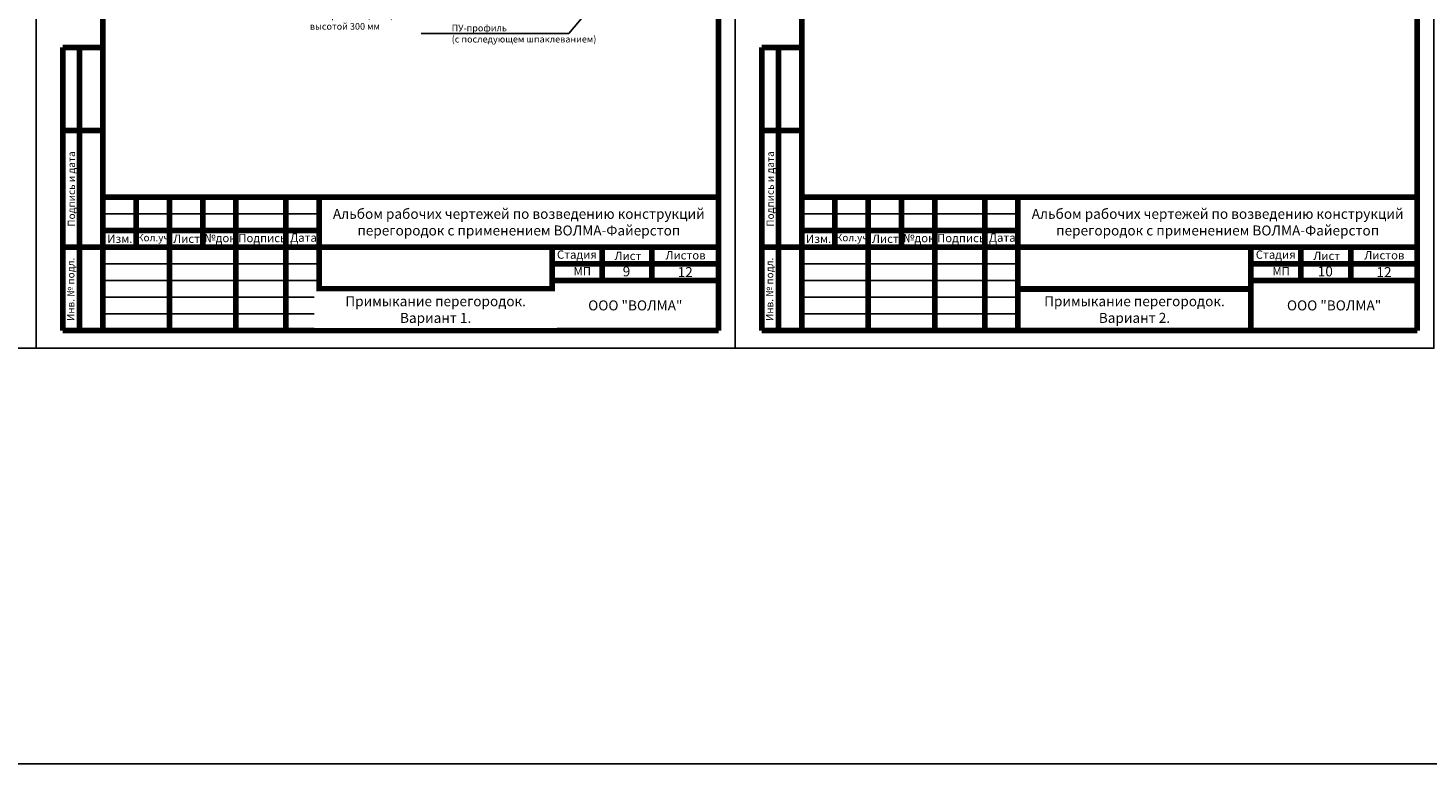
# Model space of a CAD drawing. Extents: x -216886 to -5768, y -19733 to 12173.
# Drawn here: x -42009 to -37802, y -19733 to -17522 of the extents above; entities that cross this region are included whole.
import ezdxf
from ezdxf import colors
from ezdxf.entities.mleader import LeaderData, LeaderLine
from ezdxf.math import Vec2, Vec3

# ---------------------------------------------------------------- set-up
doc = ezdxf.new("R2010")
doc.units = 0
doc.header["$LTSCALE"] = 100
doc.header["$MEASUREMENT"] = 0
doc.layers.get('0').update_dxf_attribs({"color": 9, "linetype": 'CONTINUOUS'})
doc.layers.get('DEFPOINTS').update_dxf_attribs({"linetype": 'CONTINUOUS'})
doc.layers.add('ТЕКСТ', color=41, linetype='CONTINUOUS', lineweight=9)
doc.layers.add('Толстая для рамки', color=8, linetype='CONTINUOUS', lineweight=13)
for name, color, linetype in [('Текст для рамки', 7, 'CONTINUOUS'), ('Тонкая для рамки', 7, 'CONTINUOUS'), ('Узлы', 7, 'CONTINUOUS')]:
    doc.layers.add(name, color=color, linetype=linetype)
doc.styles.get("Standard").update_dxf_attribs({"font": 'times.ttf'})
doc.styles.add('Волма', font='ARIALN.TTF', dxfattribs={"height": 15})

# ---------------------------------------------------------------- blocks, each defined once
blk = doc.blocks.new('_DOT')
at = {"layer": 'Узлы', "color": 0, "linetype": 'ByBlock', "lineweight": -3}
blk.add_line((-0.5, 0), (-1, 0), dxfattribs=at)
at = {"layer": 'Узлы', "color": 0, "linetype": 'ByBlock', "lineweight": -3, "const_width": 0.5}
blk.add_lwpolyline([(-0.25, 0, 1), (0.25, 0, 1)], format="xyb", close=True, dxfattribs=at)

msp = doc.modelspace()

# ---------------------------------------------------------------- linework, layer by layer
msp.add_lwpolyline([(-61878.716, -14509.424), (-15562.844, -14509.424), (-15562.844, -19732.576), (-61878.716, -19732.576)], close=True)
at = {"layer": 'DEFPOINTS'}
for points in [[(-44084.127, -18483.839), (-41984.127, -18483.839), (-41984.127, -15513.839), (-44084.127, -15513.839)], [(-41984.127, -18483.839), (-39884.127, -18483.839), (-39884.127, -15513.839), (-41984.127, -15513.839)]]:
    msp.add_lwpolyline(points, close=True, dxfattribs=at)
at = {"layer": 'Толстая для рамки', "lineweight": 80}
for p, q in [((-41784.127, -18430.191), (-41784.127, -15590.191)), ((-39934.127, -18430.191), (-39934.127, -15590.191)), ((-39684.127, -18430.191), (-39684.127, -15590.191)), ((-37834.127, -18430.191), (-37834.127, -15590.191)), ((-41904.127, -18430.191), (-41904.127, -17580.191)), ((-41784.127, -17580.191), (-41904.127, -17580.191)), ((-41854.127, -18430.191), (-41854.127, -17580.191)), ((-39804.127, -18430.191), (-39804.127, -17580.191)), ((-39684.127, -17580.191), (-39804.127, -17580.191)), ((-39754.127, -18430.191), (-39754.127, -17580.191)), ((-41784.127, -17830.191), (-41904.127, -17830.191)), ((-39684.127, -17830.191), (-39804.127, -17830.191)), ((-41784.127, -18030.191), (-41784.127, -18430.191)), ((-41784.127, -18030.191), (-39934.127, -18030.191)), ((-41684.127, -18180.191), (-41684.127, -18030.191)), ((-41584.127, -18430.191), (-41584.127, -18030.191)), ((-41484.127, -18180.191), (-41484.127, -18030.191)), ((-41384.127, -18430.191), (-41384.127, -18030.191)), ((-41234.127, -18430.191), (-41234.127, -18030.191)), ((-41134.127, -18430.191), (-41134.127, -18030.191)), ((-39684.127, -18030.191), (-39684.127, -18430.191)), ((-39684.127, -18030.191), (-37834.127, -18030.191)), ((-39584.127, -18180.191), (-39584.127, -18030.191)), ((-39484.127, -18430.191), (-39484.127, -18030.191)), ((-39384.127, -18180.191), (-39384.127, -18030.191)), ((-39284.127, -18430.191), (-39284.127, -18030.191)), ((-39134.127, -18430.191), (-39134.127, -18030.191)), ((-41784.127, -18130.191), (-41134.127, -18130.191)), ((-39684.127, -18130.191), (-39034.127, -18130.191)), ((-41784.127, -18180.191), (-41904.127, -18180.191)), ((-41784.127, -18180.191), (-39934.127, -18180.191)), ((-40434.127, -18430.191), (-40434.127, -18180.191)), ((-40284.127, -18280.191), (-40284.127, -18180.191)), ((-40134.127, -18280.191), (-40134.127, -18180.191)), ((-39684.127, -18180.191), (-39804.127, -18180.191)), ((-39684.127, -18180.191), (-37834.127, -18180.191)), ((-38184.127, -18280.191), (-38184.127, -18180.191)), ((-38034.127, -18280.191), (-38034.127, -18180.191)), ((-40434.127, -18230.191), (-39934.127, -18230.191)), ((-38334.127, -18230.191), (-37834.127, -18230.191)), ((-40434.127, -18280.191), (-39934.127, -18280.191)), ((-38334.127, -18280.191), (-37834.127, -18280.191)), ((-40434.127, -18305.191), (-41134.127, -18305.191)), ((-41904.127, -18430.191), (-39934.127, -18430.191))]:
    msp.add_line(p, q, dxfattribs=at)
msp.add_lwpolyline([(-41134.127, -18180.191), (-40434.127, -18180.191), (-40434.127, -18430.191), (-41134.127, -18430.191)], close=True, dxfattribs=at)
at = {"layer": 'Тонкая для рамки'}
for p, q in [((-41784.127, -18080.191), (-41134.127, -18080.191)), ((-39684.127, -18080.191), (-39034.127, -18080.191)), ((-41784.127, -18230.191), (-41134.127, -18230.191)), ((-39684.127, -18230.191), (-39034.127, -18230.191)), ((-41784.127, -18280.191), (-41134.127, -18280.191)), ((-39684.127, -18280.191), (-39034.127, -18280.191)), ((-41784.127, -18330.191), (-41134.127, -18330.191)), ((-41784.127, -18380.191), (-41134.127, -18380.191))]:
    msp.add_line(p, q, dxfattribs=at)

# ---------------------------------------------------------------- texts
at = {"layer": 'Текст для рамки'}
for s, height, p in [('Изм.', 25, (-41771.374, -18167.439)), ('Кол.уч', 22, (-41681.473, -18162.685)), ('Лист', 25, (-41572.825, -18167.439)), ('№док', 25, (-41479.125, -18165.402)), ('Подпись', 25, (-41377.214, -18165.402)), ('Дата', 25, (-41221.365, -18164.176)), ('Изм.', 25, (-39671.374, -18167.439)), ('Кол.уч', 22, (-39581.473, -18162.685)), ('Лист', 25, (-39472.825, -18167.439)), ('№док', 25, (-39379.125, -18165.402)), ('Подпись', 25, (-39277.214, -18165.402)), ('Дата', 25, (-39121.365, -18164.176)), ('Стадия', 25, (-40419.563, -18215.109)), ('Лист', 25, (-40246.454, -18218.85)), ('Листов', 25, (-40093.284, -18217.145)), ('Стадия', 25, (-38319.563, -18215.109)), ('Лист', 25, (-38146.454, -18218.85)), ('Листов', 25, (-37993.284, -18217.145)), ('МП', 25, (-40369.503, -18265.123)), ('МП', 25, (-38269.503, -18265.123))]:
    msp.add_text(s, height=height, dxfattribs=at).set_placement(p)
at = {"layer": 'Текст для рамки', "char_height": 22, "attachment_point": 5, "rotation": 90}
for s, insert, width in [('\\fTimes New Roman|b0|i0|c204|p18;Подпись и дата', (-41878.745, -18005.637), 347.568), ('\\fTimes New Roman|b0|i0|c204|p18;Подпись и дата', (-39778.745, -18005.637), 347.568), ('\\fTimes New Roman|b0|i0|c204|p18;Инв. № подл.', (-41880.575, -18307.105), 250.005), ('\\fTimes New Roman|b0|i0|c204|p18;Инв. № подл.', (-39780.575, -18307.105), 250.005)]:
    msp.add_mtext(s, dxfattribs=dict(at, insert=insert, width=width))
at = {"layer": 'Текст для рамки', "char_height": 30, "attachment_point": 5}
for s, insert, width in [('\\pxqc;Альбом рабочих чертежей по возведению конструкций перегородок с применением ВОЛМА-Файерстоп', (-40534.127, -18105.191), 1200), ('\\pxqc;Альбом рабочих чертежей по возведению конструкций перегородок с применением ВОЛМА-Файерстоп', (-38434.127, -18105.191), 1200), ('{\\fTimes New Roman|b0|i0|c204|p18;9}', (-40210.603, -18253.026), 200), ('{\\fTimes New Roman|b0|i0|c204|p18;12}', (-40034.127, -18255.191), 200), ('{\\fTimes New Roman|b0|i0|c204|p18;10}', (-38110.603, -18253.026), 200), ('{\\fTimes New Roman|b0|i0|c204|p18;12}', (-37934.127, -18255.191), 200), ('\\pxqc;ООО "ВОЛМА"', (-40184.127, -18355.191), 500), ('\\pxqc;ООО "ВОЛМА"', (-38084.127, -18355.191), 500)]:
    msp.add_mtext(s, dxfattribs=dict(at, insert=insert, width=width))

# ---------------------------------------------------------------- leaders
at = {"layer": 'ТЕКСТ'}
ml = msp.add_multileader_mtext('Standard', dxfattribs=at)
ml.set_content('Полоса ГСП ВОЛМА\\Pтолщиной 12,5 мм, \\Pвысотой 300 мм', color=256, style='Волма')
ml.set_leader_properties()
ml.set_arrow_properties(name='DOT')
ml.build(insert=Vec2(0, 0))
ml.multileader.update_dxf_attribs({"has_dogleg": 0, "text_left_attachment_type": 6, "text_right_attachment_type": 6, "arrow_head_size": 5})
ctx = ml.context
ctx.base_point, ctx.char_height, ctx.arrow_head_size, ctx.landing_gap_size, ctx.plane_origin = Vec3(-41167.02, -17460.82), 20, 5, 5, Vec3(-41332.57, -17196.689)
ctx.left_attachment, ctx.right_attachment = 6, 6
notes = []
notes.append((ctx, [(0, (1, 1, 0), (-41175.02, -17460.82), (1, 0), 8, [(0, [(-41332.57, -17196.689)], 0, [])])]))
ctx.mtext.insert, ctx.mtext.flow_direction = Vec3(-41162.02, -17440.479), 5
ml = msp.add_multileader_mtext('Standard', dxfattribs=at)
ml.set_content('ПУ-профиль \\P(с последующем шпаклеванием)', color=256, style='Волма')
ml.set_leader_properties()
ml.set_arrow_properties(name='DOT')
ml.build(insert=Vec2(0, 0))
ml.multileader.update_dxf_attribs({"has_dogleg": 0, "text_left_attachment_type": 6, "text_right_attachment_type": 6, "arrow_head_size": 5})
ctx = ml.context
ctx.base_point, ctx.char_height, ctx.arrow_head_size, ctx.landing_gap_size, ctx.plane_origin = Vec3(-40740.853, -17538.098), 20, 5, 5, Vec3(-40321.796, -17464.573)
ctx.left_attachment, ctx.right_attachment = 6, 6
notes.append((ctx, [(0, (1, 1, 0), (-40375.596, -17538.098), (-1, 0), 8, [(0, [(-40321.796, -17464.573)], 0, [])])]))
ctx.mtext.insert, ctx.mtext.flow_direction = Vec3(-40735.853, -17512.218), 5
for ctx, leaders in notes:
    for number, flags, end, landing, length, lines in leaders:
        leader = LeaderData()
        leader.index, (leader.has_last_leader_line, leader.has_dogleg_vector, leader.attachment_direction) = number, flags
        leader.last_leader_point, leader.dogleg_vector, leader.dogleg_length = Vec3(end), Vec3(landing), length
        for number, points, colour, breaks in lines:
            line = LeaderLine()
            line.index, line.vertices, line.color, line.breaks = number, Vec3.list(points), colors.encode_raw_color(colour), breaks
            leader.lines.append(line)
        ctx.leaders.append(leader)

# ---------------------------------------------------------------- next in the draw order: texts
at = {"layer": 'Текст для рамки', "char_height": 30, "attachment_point": 5, "bg_fill": 2}
for s, insert in [('\\pxqc;{\\fTimes New Roman Cyr|b0|i0|c204|p18;Примыкание перегородок. \\PВариант 1.}', (-40784.127, -18367.691)), ('\\pxqc;{\\fTimes New Roman Cyr|b0|i0|c204|p18;Примыкание перегородок. \\PВариант 2.}', (-38684.127, -18367.691))]:
    msp.add_mtext_dynamic_manual_height_columns(s, width=700, gutter_width=12.5, heights=[31.25], dxfattribs=dict(at, insert=insert))

# ---------------------------------------------------------------- next in the draw order: linework, layer by layer
at = {"layer": 'DEFPOINTS'}
msp.add_lwpolyline([(-39884.127, -18483.839), (-37784.127, -18483.839), (-37784.127, -15513.839), (-39884.127, -15513.839)], close=True, dxfattribs=at)
at = {"layer": 'Толстая для рамки', "lineweight": 80}
for p, q in [((-39034.127, -18430.191), (-39034.127, -18030.191)), ((-38334.127, -18430.191), (-38334.127, -18180.191)), ((-38334.127, -18305.191), (-39034.127, -18305.191)), ((-39804.127, -18430.191), (-37834.127, -18430.191))]:
    msp.add_line(p, q, dxfattribs=at)
msp.add_lwpolyline([(-39034.127, -18180.191), (-38334.127, -18180.191), (-38334.127, -18430.191), (-39034.127, -18430.191)], close=True, dxfattribs=at)
at = {"layer": 'Тонкая для рамки'}
for p, q in [((-39684.127, -18330.191), (-39034.127, -18330.191)), ((-39684.127, -18380.191), (-39034.127, -18380.191))]:
    msp.add_line(p, q, dxfattribs=at)

doc.saveas('drawing.dxf')
